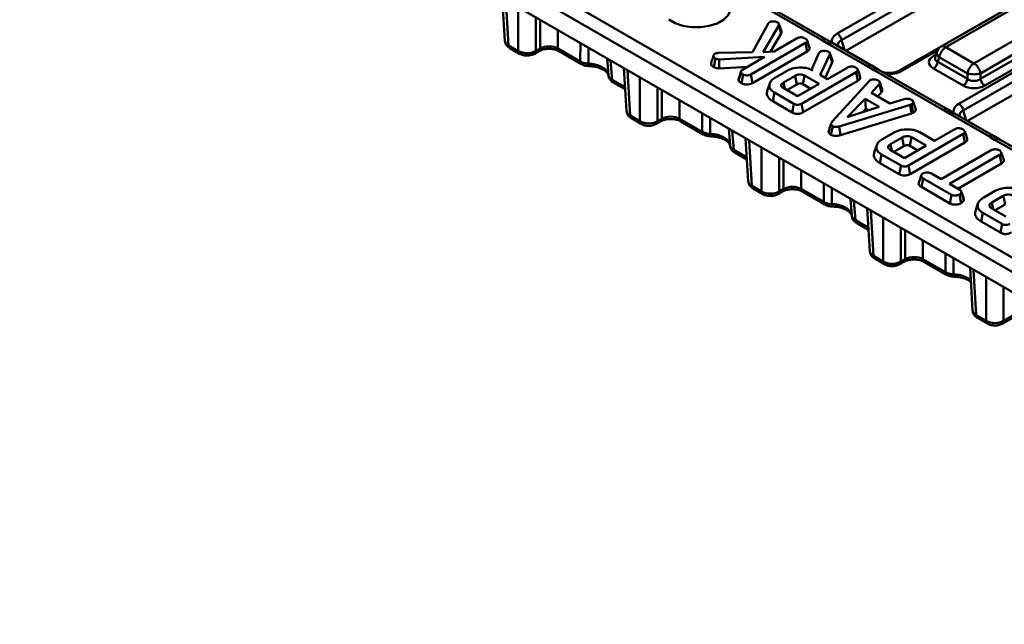
# Model space of a CAD drawing. Units: millimetres. Extents: x 0 to 592, y 1 to 415.
# Drawn here: x 400 to 479, y 87 to 136 of the extents above; entities that cross this region are included whole.
import ezdxf

# ---------------------------------------------------------------- set-up
doc = ezdxf.new("R2010")
doc.units = ezdxf.units.MM

msp = doc.modelspace()

# ---------------------------------------------------------------- linework, layer by layer
at = {"color": 7, "linetype": 'Continuous', "lineweight": 50}
for p, q in [((400.333, 162.477), (526.336, 89.737)), ((525.808, 88.873), (399.805, 161.613)), ((399.584, 160.128), (525.808, 87.261)), ((465.39, 134.829), (497.856, 153.571)), ((498.204, 153.033), (465.738, 134.291)), ((498.204, 151.989), (466.091, 133.451)), ((502.816, 150.588), (470.35, 131.846)), ((475.183, 129.176), (507.649, 147.918)), ((507.997, 147.379), (475.531, 128.637)), ((507.997, 146.335), (475.885, 127.797)), ((484.86, 140.198), (473.75, 133.784)), ((485.235, 140.161), (474.125, 133.747)), ((476.396, 132.435), (487.507, 138.849)), ((488.029, 138.042), (476.919, 131.628)), ((438.427, 137.705), (438.635, 134.267)), ((464.135, 134.328), (458.524, 137.568)), ((464.51, 134.366), (458.899, 137.605)), ((476.919, 131.179), (488.145, 137.66)), ((488.494, 137.122), (477.267, 130.641)), ((458.568, 133.34), (459.844, 135.665)), ((459.844, 135.665), (459.936, 135.755)), ((460.898, 135.02), (460.7, 135.613)), ((460.686, 135.475), (459.424, 133.336)), ((460.024, 133.38), (460.88, 134.832)), ((460.88, 134.832), (460.686, 135.475)), ((462.828, 134.077), (458.427, 131.537)), ((460.321, 133.402), (462.161, 134.465)), ((462.972, 133.384), (462.828, 134.077)), ((463.168, 133.681), (462.969, 134.28)), ((465.039, 134.059), (464.509, 134.366)), ((467.785, 132.219), (464.664, 134.021)), ((468.16, 132.257), (465.039, 134.058)), ((438.927, 133.885), (439.716, 133.429)), ((439.03, 133.67), (439.819, 133.214)), ((441.026, 133.214), (441.38, 133.419)), ((441.129, 133.429), (441.483, 133.634)), ((442.897, 133.634), (444.71, 132.587)), ((443, 133.419), (444.814, 132.372)), ((455.806, 133.275), (458.568, 133.34)), ((458.566, 130.841), (462.972, 133.384)), ((459.424, 133.336), (460.321, 133.402)), ((463.325, 131.91), (463.918, 133.27)), ((463.918, 133.27), (463.96, 133.32)), ((463.96, 133.32), (464.035, 133.391)), ((473.408, 133.353), (473.271, 132.906)), ((474.125, 133.747), (476.396, 132.435)), ((455.445, 132.131), (455.586, 132.825)), ((459.545, 132.954), (455.874, 132.76)), ((455.878, 132.031), (455.874, 132.76)), ((457.756, 131.921), (459.545, 132.954)), ((464.792, 133.137), (464.018, 131.51)), ((464.41, 131.284), (464.988, 132.498)), ((464.988, 132.498), (464.792, 133.137)), ((473.271, 132.917), (473.271, 132.909)), ((473.603, 132.939), (473.486, 132.558)), ((473.486, 132.558), (475.874, 131.179)), ((475.874, 131.628), (473.603, 132.939)), ((445.377, 132.221), (445.376, 132.221)), ((448.22, 132.051), (448.428, 128.613)), ((455.878, 132.031), (458.155, 132.152)), ((457.445, 131.094), (457.645, 131.719)), ((457.656, 131.813), (457.46, 131.225)), ((460.369, 131.275), (461.349, 131.841)), ((466.902, 131.726), (462.508, 129.189)), ((463.323, 131.905), (463.325, 131.91)), ((463.415, 131.858), (463.325, 131.91)), ((464.604, 131.172), (466.235, 132.113)), ((467.046, 131.032), (466.902, 131.726)), ((468.693, 131.95), (468.161, 132.256)), ((473.929, 128.675), (468.318, 131.914)), ((474.304, 128.712), (468.693, 131.951)), ((475.526, 130.641), (473.138, 132.019)), ((475.874, 131.179), (475.874, 131.628)), ((476.919, 131.628), (476.919, 131.179)), ((447.364, 130.9), (448.323, 130.346)), ((457.681, 130.84), (457.822, 131.535)), ((458.566, 130.841), (458.427, 131.537)), ((459.953, 130.818), (459.755, 130.226)), ((461.996, 131.442), (461.059, 130.901)), ((462.196, 129.782), (463.936, 130.786)), ((462.648, 128.494), (467.046, 131.032)), ((463.936, 130.786), (462.765, 131.461)), ((464.018, 131.51), (464.604, 131.172)), ((465.021, 127.772), (467.96, 131.01)), ((467.96, 131.01), (468.036, 131.075)), ((468.773, 130.773), (468.145, 130.055)), ((468.958, 130.115), (468.773, 130.773)), ((469.016, 130.338), (468.819, 130.928)), ((460.201, 129.385), (460.346, 130.078)), ((461.907, 129.177), (460.346, 130.078)), ((461.026, 130.457), (462.196, 129.782)), ((461.331, 130.282), (462.136, 130.746)), ((462.627, 130.765), (463.263, 130.397)), ((468.145, 130.055), (469.61, 129.209)), ((468.65, 129.763), (468.958, 130.115)), ((460.201, 129.385), (461.768, 128.48)), ((462.648, 128.494), (462.508, 129.189)), ((467.644, 129.571), (466.198, 128.09)), ((468.765, 128.925), (467.644, 129.571)), ((467.689, 128.769), (467.644, 129.571)), ((469.61, 129.209), (470.856, 129.572)), ((471.703, 128.72), (471.502, 129.329)), ((461.768, 128.48), (461.907, 129.177)), ((471.258, 129.101), (465.556, 127.364)), ((466.198, 128.09), (468.765, 128.925)), ((467.412, 128.484), (467.689, 128.769)), ((467.689, 128.769), (467.904, 128.645)), ((471.375, 129.148), (471.258, 129.101)), ((471.363, 128.389), (471.258, 129.101)), ((471.363, 128.389), (471.509, 128.448)), ((471.509, 128.448), (471.375, 129.148)), ((471.703, 128.72), (471.678, 128.816)), ((474.833, 128.405), (474.303, 128.712)), ((477.954, 126.603), (474.833, 128.405)), ((448.72, 128.231), (449.509, 127.776)), ((448.823, 128.016), (449.612, 127.561)), ((450.819, 127.561), (451.173, 127.765)), ((450.922, 127.776), (451.277, 127.98)), ((452.69, 127.98), (454.504, 126.933)), ((452.794, 127.765), (454.607, 126.719)), ((465.646, 126.648), (471.363, 128.389)), ((477.579, 126.566), (474.458, 128.367)), ((464.884, 126.681), (465.025, 127.376)), ((465.646, 126.648), (465.556, 127.364)), ((468.984, 126.301), (469.964, 126.867)), ((472.029, 126.886), (473.22, 126.198)), ((473.22, 126.198), (474.85, 127.14)), ((455.17, 126.568), (455.17, 126.568)), ((458.014, 126.398), (458.222, 122.959)), ((470.611, 126.469), (469.675, 125.928)), ((475.517, 126.752), (471.123, 124.216)), ((471.264, 123.52), (475.661, 126.059)), ((472.551, 125.812), (471.38, 126.488)), ((475.661, 126.059), (475.517, 126.752)), ((478.487, 126.297), (477.954, 126.603)), ((483.722, 123.021), (478.111, 126.26)), ((484.097, 123.058), (478.486, 126.297)), ((457.158, 125.246), (458.117, 124.692)), ((468.568, 125.845), (468.37, 125.253)), ((469.641, 125.484), (470.812, 124.808)), ((469.946, 125.308), (470.751, 125.773)), ((470.812, 124.808), (472.551, 125.812)), ((471.242, 125.791), (471.878, 125.424)), ((473.748, 123.113), (477.788, 125.445)), ((478.793, 124.661), (478.594, 125.26)), ((468.817, 124.411), (468.961, 125.104)), ((470.522, 124.203), (468.961, 125.104)), ((478.456, 125.059), (474.417, 122.727)), ((478.6, 124.365), (478.456, 125.059)), ((468.817, 124.411), (470.383, 123.507)), ((470.383, 123.507), (470.522, 124.203)), ((471.264, 123.52), (471.123, 124.216)), ((475.089, 122.339), (478.6, 124.365)), ((472.159, 122.481), (472.305, 123.174)), ((474.589, 121.855), (472.305, 123.174)), ((472.973, 123.561), (473.748, 123.113)), ((458.513, 122.577), (459.303, 122.122)), ((458.617, 122.363), (459.406, 121.907)), ((460.613, 121.907), (460.967, 122.112)), ((460.716, 122.122), (461.07, 122.327)), ((462.484, 122.327), (464.297, 121.28)), ((462.587, 122.112), (464.4, 121.065)), ((472.159, 122.481), (474.451, 121.158)), ((474.417, 122.727), (475.259, 122.241)), ((475.585, 121.426), (475.384, 122.052)), ((477.131, 121.598), (478.111, 122.164)), ((474.451, 121.158), (474.589, 121.855)), ((475.361, 121.182), (475.22, 121.877)), ((478.758, 121.765), (477.822, 121.225)), ((464.964, 120.914), (464.963, 120.914)), ((467.807, 120.744), (468.015, 117.306)), ((476.715, 121.141), (476.517, 120.549)), ((477.788, 120.781), (478.959, 120.105)), ((478.093, 120.605), (478.898, 121.07)), ((476.964, 119.708), (477.108, 120.401)), ((476.964, 119.708), (478.53, 118.804)), ((478.669, 119.5), (477.108, 120.401)), ((466.951, 119.592), (467.91, 119.039)), ((478.53, 118.804), (478.669, 119.5)), ((468.307, 116.924), (469.096, 116.468)), ((468.41, 116.709), (469.199, 116.254)), ((470.509, 116.468), (470.864, 116.673)), ((472.277, 116.673), (474.091, 115.626)), ((470.406, 116.254), (470.76, 116.458)), ((472.38, 116.458), (474.194, 115.411)), ((476.08, 115.968), (476.288, 112.53)), ((474.757, 115.26), (474.756, 115.26)), ((478.782, 111.692), (480.551, 112.713)), ((476.58, 112.148), (477.369, 111.692)), ((476.683, 111.933), (477.472, 111.478)), ((478.679, 111.478), (480.448, 112.499))]:
    msp.add_line(p, q, dxfattribs=at)
at = {"color": 8, "linetype": 'Continuous', "lineweight": 50}
for p, q in [((438.705, 137.544), (438.927, 133.885)), ((439.716, 133.429), (439.716, 136.961)), ((441.129, 136.145), (441.129, 133.429)), ((441.483, 133.634), (441.483, 135.94)), ((442.897, 135.124), (442.897, 133.634)), ((444.71, 132.587), (444.735, 134.063)), ((465.738, 134.291), (465.974, 133.519)), ((445.362, 133.701), (445.366, 132.408)), ((473.454, 133.469), (470.6, 131.822)), ((446.97, 131.482), (446.869, 132.831)), ((447.143, 132.673), (447.261, 131.114)), ((473.138, 133.024), (473.343, 133.143)), ((448.499, 131.89), (448.72, 128.231)), ((447.261, 131.114), (448.314, 130.507)), ((449.509, 127.776), (449.509, 131.307)), ((450.922, 130.491), (450.922, 127.776)), ((451.277, 127.98), (451.277, 130.287)), ((452.69, 129.471), (452.69, 127.98)), ((454.504, 126.933), (454.528, 128.41)), ((475.531, 128.637), (475.767, 127.865)), ((455.156, 128.047), (455.159, 126.755)), ((456.764, 125.829), (456.662, 127.178)), ((456.937, 127.019), (457.054, 125.461)), ((458.292, 126.237), (458.513, 122.577)), ((457.054, 125.461), (458.107, 124.853)), ((459.303, 122.122), (459.303, 125.653)), ((460.716, 124.838), (460.716, 122.122)), ((461.07, 122.327), (461.07, 124.633)), ((462.484, 123.817), (462.484, 122.327)), ((464.297, 121.28), (464.322, 122.756)), ((464.949, 122.394), (464.952, 121.101)), ((466.557, 120.175), (466.456, 121.524)), ((466.73, 121.366), (466.848, 119.807)), ((468.086, 120.583), (468.307, 116.924)), ((466.848, 119.807), (467.901, 119.199)), ((469.096, 116.468), (469.096, 120)), ((470.509, 119.184), (470.509, 116.468)), ((470.864, 116.673), (470.864, 118.979)), ((472.277, 118.163), (472.277, 116.673)), ((474.091, 115.626), (474.115, 117.102)), ((474.742, 116.74), (474.746, 115.448)), ((476.359, 115.807), (476.58, 112.148)), ((477.369, 111.692), (477.369, 115.224)), ((478.782, 114.408), (478.782, 111.692))]:
    msp.add_line(p, q, dxfattribs=at)
at = {"color": 7, "linetype": 'Continuous', "lineweight": 50, "flags": 128}
for points in [[(456.785, 137.122), (456.785, 136.722), (456.6, 136.317), (456.237, 135.953), (455.724, 135.656), (455.094, 135.447), (454.391, 135.34), (453.664, 135.343), (452.964, 135.454), (452.338, 135.668), (451.83, 135.968)], [(465, 132.663), (464.901, 132.958), (464.802, 133.253)], [(467.242, 131.33), (467.142, 131.629), (467.042, 131.928)], [(461.17, 130.375), (461.166, 130.39), (461.113, 130.646), (461.059, 130.901)], [(462.136, 130.746), (462.082, 131.012), (461.996, 131.442)], [(462.627, 130.765), (462.68, 131.031), (462.765, 131.461)], [(471.68, 128.816), (471.583, 129.106), (471.487, 129.397)], [(475.857, 126.356), (475.757, 126.655), (475.658, 126.955)], [(470.751, 125.773), (470.698, 126.039), (470.611, 126.469)], [(471.242, 125.791), (471.295, 126.057), (471.38, 126.488)], [(469.785, 125.401), (469.782, 125.416), (469.728, 125.672), (469.675, 125.928)], [(475.569, 121.54), (475.471, 121.833), (475.373, 122.126)], [(478.898, 121.07), (478.845, 121.335), (478.758, 121.765)], [(477.932, 120.698), (477.929, 120.713), (477.875, 120.969), (477.822, 121.225)]]:
    msp.add_lwpolyline(points, dxfattribs=at)
at = {"color": 7, "linetype": 'Continuous', "lineweight": 50}
for centre, radius, start, end in [((464.965, 134.173), 0.782, 8.6904, 57.09323), ((474.125, 133.134), 0.75, 119.99731, 163.01781), ((474.762, 132.762), 1.173, 122.90677, 171.3096), ((472.713, 132.676), 0.782, 302.90677, 351.3096), ((477.034, 131.451), 1.173, 122.90677, 171.3096), ((475.759, 131.451), 1.173, 8.6904, 57.09323), ((476.396, 133.322), 1.773, 252.86813, 287.13187), ((475.101, 131.297), 0.782, 302.90677, 351.3096), ((477.692, 131.297), 0.782, 188.6904, 237.09323), ((474.758, 128.519), 0.782, 8.6904, 57.09323)]:
    msp.add_arc(centre, radius, start, end, dxfattribs=at)
at = {"color": 8, "linetype": 'Continuous', "lineweight": 50}
for centre, radius, start, end in [((464.354, 134.032), 0.369, 65.10206, 126.39477), ((464.883, 133.726), 0.368, 64.82301, 126.48745), ((439.17, 133.87), 0.244, 176.42553, 234.96706), ((439.959, 133.414), 0.244, 176.42648, 234.95544), ((440.886, 133.414), 0.244, 305.04282, 3.57366), ((441.24, 133.619), 0.243, 304.81234, 3.59259), ((443.14, 133.619), 0.244, 176.42553, 234.96706), ((473.828, 133.298), 0.424, 172.49977, 237.92491), ((473.905, 133.441), 0.377, 54.34106, 114.34848), ((444.953, 132.572), 0.243, 176.37955, 235.52819), ((446.186, 132.36), 0.822, 176.65533, 189.74799), ((473.307, 133.295), 0.319, 238.00848, 267.36768), ((468.004, 131.924), 0.367, 64.68008, 126.50096), ((468.536, 131.618), 0.368, 64.89632, 126.41414), ((470.453, 131.616), 0.252, 54.42611, 113.36382), ((447.504, 131.099), 0.244, 176.42553, 234.96706), ((474.148, 128.378), 0.369, 65.10206, 126.39477), ((474.676, 128.072), 0.368, 64.82301, 126.48745), ((448.963, 128.216), 0.244, 176.42553, 234.96706), ((449.752, 127.76), 0.244, 176.42648, 234.95544), ((450.679, 127.76), 0.244, 305.04282, 3.57366), ((451.034, 127.965), 0.243, 304.81234, 3.59259), ((452.934, 127.965), 0.244, 176.42553, 234.96706), ((454.746, 126.918), 0.243, 176.37955, 235.52819), ((455.98, 126.707), 0.822, 176.65533, 189.74799), ((477.797, 126.271), 0.367, 64.68008, 126.50096), ((478.33, 125.964), 0.368, 64.89632, 126.41414), ((457.298, 125.446), 0.244, 176.42553, 234.96706), ((458.757, 122.562), 0.244, 176.42553, 234.96706), ((459.546, 122.107), 0.244, 176.42648, 234.95544), ((460.473, 122.107), 0.244, 305.04282, 3.57366), ((460.827, 122.311), 0.243, 304.81234, 3.59259), ((462.727, 122.311), 0.244, 176.42553, 234.96706), ((464.54, 121.264), 0.243, 176.37955, 235.52819), ((465.773, 121.053), 0.822, 176.65533, 189.74799), ((467.091, 119.792), 0.244, 176.42553, 234.96706), ((468.55, 116.909), 0.244, 176.42553, 234.96706), ((470.621, 116.658), 0.243, 304.81234, 3.59259), ((472.52, 116.658), 0.244, 176.42553, 234.96706), ((469.339, 116.453), 0.244, 176.42648, 234.95544), ((470.266, 116.453), 0.244, 305.04282, 3.57366), ((474.333, 115.611), 0.243, 176.37955, 235.52819), ((475.567, 115.4), 0.822, 176.65533, 189.74799), ((476.823, 112.133), 0.244, 176.42553, 234.96706), ((477.612, 111.677), 0.244, 176.42648, 234.95544), ((478.539, 111.677), 0.244, 305.04282, 3.57366)]:
    msp.add_arc(centre, radius, start, end, dxfattribs=at)
at = {"color": 7, "linetype": 'Continuous', "lineweight": 50}
for centre, major_axis, ratio, start_param, end_param in [((466.499, 134.226), (1.546, 0), 0.560135, 2.371274, 3.391834), ((440.422, 133.852), (1, 0), 0.597426, 3.9276, 5.497178), ((442.19, 133.239), (1, 0), 0.558556, 0.786007, 2.355586), ((474.063, 132.522), (1.288, 0), 0.560135, 2.371274, 3.911912), ((476.396, 131.583), (0.75, 0), 0.749897, 3.94207, 5.482708), ((476.396, 131.175), (1.25, 0), 0.594966, 3.94207, 5.482708), ((476.293, 128.573), (1.546, 0), 0.560135, 2.371274, 3.391834), ((450.216, 128.198), (1, 0), 0.597426, 3.9276, 5.497178), ((451.984, 127.585), (1, 0), 0.558556, 0.786007, 2.355586), ((460.009, 122.545), (1, 0), 0.597426, 3.9276, 5.497178), ((461.777, 121.931), (1, 0), 0.558556, 0.786007, 2.355586), ((471.57, 116.278), (1, 0), 0.558556, 0.786007, 2.355586), ((469.803, 116.891), (1, 0), 0.597426, 3.9276, 5.497178), ((478.076, 112.115), (1, 0), 0.597426, 3.9276, 5.497178)]:
    msp.add_ellipse(centre, major_axis=major_axis, ratio=ratio, start_param=start_param, end_param=end_param, dxfattribs=at)
at = {"color": 8, "linetype": 'Continuous', "lineweight": 50}
for centre, major_axis, ratio, start_param, end_param in [((439.634, 134.307), (1, 0.03), 0.576936, 3.159033, 3.908963), ((466.499, 133.818), (1.058, -0.139), 0.537615, 2.441925, 3.396864), ((474.063, 132.93), (0.8, 0.138), 0.527931, 2.881654, 3.821393), ((469.555, 132.462), (1.5, 0), 0.594966, 4.56651, 5.482708), ((449.428, 128.653), (1, 0.03), 0.576936, 3.159033, 3.908963), ((476.293, 128.164), (1.058, -0.139), 0.537615, 2.441925, 3.396864), ((459.221, 123), (1, 0.03), 0.576936, 3.159033, 3.908963), ((469.014, 117.346), (1, 0.03), 0.576936, 3.159033, 3.908963), ((477.288, 112.57), (1, 0.03), 0.576936, 3.159033, 3.908963)]:
    msp.add_ellipse(centre, major_axis=major_axis, ratio=ratio, start_param=start_param, end_param=end_param, dxfattribs=at)
at = {"color": 7, "linetype": 'Continuous', "lineweight": 50}
for points, knots in [([(459.936, 135.755), (459.972, 135.771), (460.044, 135.802), (460.161, 135.811), (460.232, 135.812), (460.258, 135.813)], [0, 0, 0, 0, 0.38413, 0.769835, 1, 1, 1, 1]), ([(460.258, 135.813), (460.29, 135.813), (460.363, 135.812), (460.487, 135.781), (460.562, 135.743), (460.606, 135.72)], [0, 0, 0, 0, 0.244406, 0.548068, 1, 1, 1, 1]), ([(460.606, 135.72), (460.634, 135.7), (460.689, 135.661), (460.716, 135.572), (460.697, 135.511), (460.686, 135.475)], [0, 0, 0, 0, 0.285282, 0.573674, 1, 1, 1, 1]), ([(460.88, 134.832), (460.897, 134.877), (460.921, 134.939), (460.898, 135.001), (460.892, 135.019)], [0, 0, 0, 0, 0.709929, 1, 1, 1, 1]), ([(438.645, 134.255), (438.654, 134.184), (438.672, 134.031), (438.813, 133.822), (438.955, 133.723), (439.03, 133.67)], [0, 0, 0, 0, 0.28924, 0.624316, 1, 1, 1, 1]), ([(462.161, 134.465), (462.185, 134.477), (462.245, 134.507), (462.365, 134.531), (462.457, 134.535), (462.502, 134.537)], [0, 0, 0, 0, 0.255489, 0.636367, 1, 1, 1, 1]), ([(462.502, 134.537), (462.563, 134.529), (462.657, 134.517), (462.762, 134.471), (462.813, 134.444), (462.839, 134.431)], [0, 0, 0, 0, 0.469002, 0.732312, 1, 1, 1, 1]), ([(462.839, 134.431), (462.877, 134.403), (462.946, 134.353), (462.977, 134.268), (462.965, 134.19), (462.907, 134.126), (462.85, 134.091), (462.828, 134.077)], [0, 0, 0, 0, 0.267773, 0.472821, 0.637603, 0.858655, 1, 1, 1, 1]), ([(439.819, 133.214), (439.888, 133.181), (440.063, 133.095), (440.399, 133.047), (440.752, 133.084), (440.945, 133.176), (441.026, 133.214)], [0, 0, 0, 0, 0.18789, 0.478034, 0.780874, 1, 1, 1, 1]), ([(441.38, 133.419), (441.422, 133.441), (441.538, 133.502), (441.809, 133.581), (442.18, 133.617), (442.563, 133.584), (442.844, 133.501), (442.963, 133.439), (443, 133.419)], [0, 0, 0, 0, 0.105938, 0.292465, 0.492321, 0.699415, 0.904629, 1, 1, 1, 1]), ([(455.586, 132.825), (455.547, 132.851), (455.469, 132.904), (455.426, 133.013), (455.443, 133.116), (455.501, 133.184), (455.539, 133.209), (455.548, 133.214)], [0, 0, 0, 0, 0.238877, 0.480757, 0.761972, 0.948987, 1, 1, 1, 1]), ([(455.548, 133.214), (455.567, 133.223), (455.61, 133.242), (455.699, 133.261), (455.767, 133.27), (455.806, 133.275)], [0, 0, 0, 0, 0.254899, 0.57505, 1, 1, 1, 1]), ([(462.972, 133.384), (463.034, 133.428), (463.136, 133.5), (463.183, 133.611), (463.167, 133.664), (463.161, 133.681)], [0, 0, 0, 0, 0.510601, 0.845684, 1, 1, 1, 1]), ([(464.035, 133.391), (464.069, 133.406), (464.133, 133.432), (464.247, 133.448), (464.32, 133.45), (464.357, 133.452)], [0, 0, 0, 0, 0.36404, 0.677563, 1, 1, 1, 1]), ([(464.357, 133.452), (464.398, 133.449), (464.492, 133.442), (464.609, 133.405), (464.675, 133.37), (464.701, 133.356)], [0, 0, 0, 0, 0.315379, 0.727018, 1, 1, 1, 1]), ([(464.701, 133.356), (464.731, 133.336), (464.783, 133.3), (464.818, 133.221), (464.802, 133.169), (464.792, 133.137)], [0, 0, 0, 0, 0.333489, 0.587232, 1, 1, 1, 1]), ([(444.71, 132.587), (444.798, 132.534), (444.898, 132.492), (445.124, 132.43), (445.242, 132.413), (445.366, 132.408)], [0, 0, 0, 0, 0.5, 0.5, 1, 1, 1, 1]), ([(444.818, 132.377), (444.859, 132.354), (444.996, 132.273), (445.196, 132.219), (445.346, 132.229), (445.377, 132.231)], [0, 0, 0, 0, 0.24753, 0.8457774, 1, 1, 1, 1]), ([(445.366, 132.408), (445.47, 132.405), (445.572, 132.396), (445.773, 132.367), (445.872, 132.348), (446.062, 132.298), (446.152, 132.269), (446.322, 132.201), (446.403, 132.162), (446.55, 132.078), (446.616, 132.032), (446.733, 131.934), (446.784, 131.881), (446.868, 131.773), (446.901, 131.717), (446.95, 131.601), (446.965, 131.542), (446.97, 131.482)], [0, 0, 0, 0, 0.125, 0.125, 0.25, 0.25, 0.375, 0.375, 0.5, 0.5, 0.625, 0.625, 0.75, 0.75, 0.875, 0.875, 1, 1, 1, 1]), ([(455.254, 132.514), (455.243, 132.463), (455.222, 132.369), (455.294, 132.235), (455.389, 132.165), (455.442, 132.132), (455.445, 132.131)], [0, 0, 0, 0, 0.370023, 0.676742, 0.983332, 1, 1, 1, 1]), ([(455.438, 133.055), (455.406, 132.963), (455.342, 132.779), (455.282, 132.603), (455.253, 132.514)], [0, 0, 0, 0, 0.499499, 1, 1, 1, 1]), ([(455.874, 132.76), (455.824, 132.762), (455.725, 132.767), (455.632, 132.801), (455.591, 132.823), (455.586, 132.825)], [0, 0, 0, 0, 0.466341, 0.938642, 1, 1, 1, 1]), ([(464.988, 132.498), (464.998, 132.529), (465.018, 132.584), (465.001, 132.638), (464.994, 132.662)], [0, 0, 0, 0, 0.565739, 1, 1, 1, 1]), ([(445.375, 132.216), (445.522, 132.208), (445.842, 132.191), (446.284, 132.069), (446.651, 131.893), (446.881, 131.694), (446.962, 131.554), (446.962, 131.499), (446.962, 131.48)], [0, 0, 0, 0, 0.161549, 0.351742, 0.537992, 0.718857, 0.900933, 1, 1, 1, 1]), ([(455.445, 132.131), (455.501, 132.104), (455.627, 132.045), (455.789, 132.036), (455.878, 132.031)], [0, 0, 0, 0, 0.451349, 1, 1, 1, 1]), ([(457.645, 131.719), (457.646, 131.753), (457.646, 131.812), (457.695, 131.881), (457.74, 131.911), (457.756, 131.921)], [0, 0, 0, 0, 0.463258, 0.804045, 1, 1, 1, 1]), ([(457.822, 131.535), (457.783, 131.56), (457.722, 131.599), (457.665, 131.664), (457.652, 131.7), (457.645, 131.719)], [0, 0, 0, 0, 0.478318, 0.734112, 1, 1, 1, 1]), ([(461.349, 131.841), (461.484, 131.905), (461.764, 132.039), (462.301, 132.109), (462.823, 132.087), (463.192, 131.978), (463.36, 131.888), (463.415, 131.858)], [0, 0, 0, 0, 0.2265274, 0.4723549, 0.6988732, 0.9017423, 1, 1, 1, 1]), ([(466.235, 132.113), (466.26, 132.125), (466.321, 132.156), (466.442, 132.18), (466.533, 132.184), (466.576, 132.185)], [0, 0, 0, 0, 0.262683, 0.653261, 1, 1, 1, 1]), ([(466.576, 132.185), (466.61, 132.182), (466.694, 132.175), (466.808, 132.134), (466.879, 132.097), (466.912, 132.079)], [0, 0, 0, 0, 0.263794, 0.650717, 1, 1, 1, 1]), ([(466.912, 132.079), (466.954, 132.048), (467.025, 131.996), (467.052, 131.907), (467.032, 131.829), (466.973, 131.769), (466.92, 131.737), (466.902, 131.726)], [0, 0, 0, 0, 0.294379, 0.49453, 0.659139, 0.886058, 1, 1, 1, 1]), ([(470.35, 131.846), (470.307, 131.824), (470.19, 131.763), (469.918, 131.683), (469.556, 131.652), (469.252, 131.672), (469.114, 131.717), (469.078, 131.729)], [0, 0, 0, 0, 0.140037, 0.388193, 0.646217, 0.908781, 1, 1, 1, 1]), ([(446.97, 131.482), (446.976, 131.412), (447.005, 131.345), (447.105, 131.218), (447.174, 131.162), (447.261, 131.114)], [0, 0, 0, 0, 0.5, 0.5, 1, 1, 1, 1]), ([(446.983, 131.477), (446.985, 131.433), (446.989, 131.306), (447.1, 131.12), (447.234, 130.971), (447.341, 130.921), (447.371, 130.907)], [0, 0, 0, 0, 0.181434, 0.521147, 0.865668, 1, 1, 1, 1]), ([(457.47, 131.224), (457.459, 131.202), (457.439, 131.16), (457.443, 131.115), (457.445, 131.094)], [0, 0, 0, 0, 0.512727, 1, 1, 1, 1]), ([(457.445, 131.094), (457.459, 131.058), (457.496, 130.961), (457.61, 130.886), (457.681, 130.84)], [0, 0, 0, 0, 0.375018, 1, 1, 1, 1]), ([(457.681, 130.84), (457.748, 130.81), (457.875, 130.753), (458.114, 130.731), (458.339, 130.749), (458.488, 130.798), (458.554, 130.834), (458.566, 130.841)], [0, 0, 0, 0, 0.255898, 0.489061, 0.722334, 0.946069, 1, 1, 1, 1]), ([(458.427, 131.537), (458.388, 131.518), (458.311, 131.481), (458.161, 131.462), (458.02, 131.469), (457.901, 131.494), (457.846, 131.522), (457.822, 131.535)], [0, 0, 0, 0, 0.222717, 0.446514, 0.667146, 0.856527, 1, 1, 1, 1]), ([(460.346, 130.078), (460.233, 130.155), (460.023, 130.298), (459.901, 130.588), (459.947, 130.884), (460.132, 131.126), (460.31, 131.238), (460.369, 131.275)], [0, 0, 0, 0, 0.225237, 0.418128, 0.655694, 0.887991, 1, 1, 1, 1]), ([(461.059, 130.901), (461.01, 130.868), (460.911, 130.801), (460.869, 130.68), (460.89, 130.574), (460.954, 130.503), (461.008, 130.469), (461.026, 130.457)], [0, 0, 0, 0, 0.262979, 0.529471, 0.718012, 0.906544, 1, 1, 1, 1]), ([(462.765, 131.461), (462.716, 131.485), (462.613, 131.533), (462.421, 131.554), (462.239, 131.538), (462.097, 131.497), (462.026, 131.458), (461.996, 131.442)], [0, 0, 0, 0, 0.219983, 0.457072, 0.658393, 0.856496, 1, 1, 1, 1]), ([(462.136, 130.746), (462.158, 130.758), (462.21, 130.787), (462.315, 130.817), (462.436, 130.822), (462.547, 130.805), (462.6, 130.778), (462.627, 130.765)], [0, 0, 0, 0, 0.164302, 0.393316, 0.618773, 0.809872, 1, 1, 1, 1]), ([(467.046, 131.032), (467.105, 131.074), (467.204, 131.144), (467.256, 131.254), (467.241, 131.309), (467.235, 131.329)], [0, 0, 0, 0, 0.488382, 0.81662, 1, 1, 1, 1]), ([(468.036, 131.075), (468.073, 131.091), (468.156, 131.128), (468.279, 131.138), (468.354, 131.139), (468.371, 131.139)], [0, 0, 0, 0, 0.375281, 0.861881, 1, 1, 1, 1]), ([(468.371, 131.139), (468.43, 131.134), (468.549, 131.122), (468.65, 131.074), (468.699, 131.047), (468.705, 131.044)], [0, 0, 0, 0, 0.466512, 0.935162, 1, 1, 1, 1]), ([(468.705, 131.044), (468.743, 131.017), (468.803, 130.974), (468.834, 130.89), (468.806, 130.826), (468.781, 130.786), (468.773, 130.773)], [0, 0, 0, 0, 0.346157, 0.559473, 0.861394, 1, 1, 1, 1]), ([(459.779, 130.223), (459.76, 130.182), (459.686, 130.031), (459.761, 129.762), (459.974, 129.526), (460.149, 129.417), (460.201, 129.385)], [0, 0, 0, 0, 0.138059, 0.514615, 0.854298, 1, 1, 1, 1]), ([(468.958, 130.115), (468.995, 130.17), (469.045, 130.243), (469.014, 130.318), (469.007, 130.337)], [0, 0, 0, 0, 0.745232, 1, 1, 1, 1]), ([(462.508, 129.189), (462.448, 129.159), (462.362, 129.115), (462.213, 129.092), (462.096, 129.101), (461.991, 129.132), (461.933, 129.163), (461.907, 129.177)], [0, 0, 0, 0, 0.3407219, 0.4964132, 0.6533775, 0.8482079, 1, 1, 1, 1]), ([(470.856, 129.572), (470.888, 129.577), (470.949, 129.588), (471.044, 129.586), (471.105, 129.583), (471.136, 129.582)], [0, 0, 0, 0, 0.348702, 0.672548, 1, 1, 1, 1]), ([(471.136, 129.582), (471.179, 129.572), (471.244, 129.557), (471.321, 129.526), (471.359, 129.509), (471.379, 129.501)], [0, 0, 0, 0, 0.4889098, 0.7441042, 1, 1, 1, 1]), ([(471.502, 129.329), (471.5, 129.298), (471.495, 129.236), (471.424, 129.179), (471.382, 129.152), (471.375, 129.148)], [0, 0, 0, 0, 0.454954, 0.913789, 1, 1, 1, 1]), ([(471.379, 129.501), (471.412, 129.478), (471.478, 129.432), (471.499, 129.368), (471.502, 129.334), (471.502, 129.329)], [0, 0, 0, 0, 0.4635564, 0.9320569, 1, 1, 1, 1]), ([(448.438, 128.601), (448.447, 128.53), (448.466, 128.378), (448.606, 128.168), (448.748, 128.069), (448.823, 128.016)], [0, 0, 0, 0, 0.2892401, 0.6243165, 1, 1, 1, 1]), ([(461.768, 128.48), (461.833, 128.449), (461.943, 128.395), (462.141, 128.363), (462.329, 128.372), (462.505, 128.418), (462.603, 128.47), (462.648, 128.494)], [0, 0, 0, 0, 0.254913, 0.428832, 0.603472, 0.813414, 1, 1, 1, 1]), ([(471.509, 128.448), (471.529, 128.46), (471.592, 128.5), (471.68, 128.582), (471.704, 128.667), (471.703, 128.713), (471.703, 128.72)], [0, 0, 0, 0, 0.166976, 0.537132, 0.932322, 1, 1, 1, 1]), ([(451.173, 127.765), (451.216, 127.787), (451.332, 127.848), (451.603, 127.927), (451.973, 127.964), (452.357, 127.93), (452.637, 127.848), (452.756, 127.785), (452.794, 127.765)], [0, 0, 0, 0, 0.1059382, 0.2924648, 0.492321, 0.6994147, 0.904629, 1, 1, 1, 1]), ([(465.025, 127.376), (464.991, 127.4), (464.922, 127.447), (464.888, 127.537), (464.914, 127.65), (464.978, 127.723), (465.021, 127.772)], [0, 0, 0, 0, 0.212445, 0.42729, 0.619723, 1, 1, 1, 1]), ([(449.612, 127.561), (449.681, 127.527), (449.857, 127.441), (450.192, 127.394), (450.545, 127.43), (450.738, 127.522), (450.819, 127.561)], [0, 0, 0, 0, 0.18789, 0.478034, 0.780874, 1, 1, 1, 1]), ([(454.504, 126.933), (454.591, 126.88), (454.691, 126.838), (454.917, 126.777), (455.036, 126.759), (455.159, 126.755)], [0, 0, 0, 0, 0.5, 0.5, 1, 1, 1, 1]), ([(464.71, 127.002), (464.707, 126.998), (464.68, 126.956), (464.702, 126.868), (464.762, 126.761), (464.846, 126.706), (464.884, 126.681)], [0, 0, 0, 0, 0.037936, 0.380678, 0.723401, 1, 1, 1, 1]), ([(464.902, 127.59), (464.87, 127.492), (464.804, 127.296), (464.739, 127.101), (464.706, 127.003)], [0, 0, 0, 0, 0.499993, 1, 1, 1, 1]), ([(465.556, 127.364), (465.497, 127.349), (465.397, 127.323), (465.248, 127.314), (465.13, 127.33), (465.063, 127.357), (465.031, 127.374), (465.025, 127.376)], [0, 0, 0, 0, 0.336325, 0.57823, 0.769782, 0.96164, 1, 1, 1, 1]), ([(469.964, 126.867), (470.099, 126.932), (470.38, 127.066), (470.916, 127.136), (471.437, 127.113), (471.806, 127.005), (471.974, 126.915), (472.029, 126.886)], [0, 0, 0, 0, 0.226645, 0.472646, 0.699303, 0.901802, 1, 1, 1, 1]), ([(474.85, 127.14), (474.875, 127.152), (474.936, 127.183), (475.057, 127.207), (475.148, 127.21), (475.191, 127.212)], [0, 0, 0, 0, 0.262683, 0.653261, 1, 1, 1, 1]), ([(475.191, 127.212), (475.225, 127.209), (475.31, 127.202), (475.423, 127.161), (475.494, 127.123), (475.527, 127.106)], [0, 0, 0, 0, 0.263794, 0.650717, 1, 1, 1, 1]), ([(475.527, 127.106), (475.569, 127.075), (475.64, 127.022), (475.667, 126.934), (475.648, 126.855), (475.588, 126.796), (475.535, 126.763), (475.517, 126.752)], [0, 0, 0, 0, 0.2943786, 0.49453, 0.6591388, 0.886058, 1, 1, 1, 1]), ([(454.612, 126.724), (454.652, 126.7), (454.79, 126.62), (454.989, 126.565), (455.14, 126.575), (455.171, 126.577)], [0, 0, 0, 0, 0.24753, 0.8457774, 1, 1, 1, 1]), ([(455.159, 126.755), (455.263, 126.751), (455.366, 126.742), (455.566, 126.714), (455.665, 126.694), (455.856, 126.644), (455.946, 126.615), (456.116, 126.547), (456.197, 126.509), (456.343, 126.424), (456.409, 126.378), (456.526, 126.28), (456.578, 126.228), (456.662, 126.119), (456.695, 126.063), (456.743, 125.948), (456.758, 125.888), (456.764, 125.829)], [0, 0, 0, 0, 0.125, 0.125, 0.25, 0.25, 0.375, 0.375, 0.5, 0.5, 0.625, 0.625, 0.75, 0.75, 0.875, 0.875, 1, 1, 1, 1]), ([(455.169, 126.562), (455.315, 126.554), (455.635, 126.537), (456.077, 126.416), (456.444, 126.24), (456.674, 126.04), (456.756, 125.901), (456.756, 125.846), (456.756, 125.826)], [0, 0, 0, 0, 0.161549, 0.351742, 0.537992, 0.718857, 0.900933, 1, 1, 1, 1]), ([(464.884, 126.681), (464.929, 126.659), (465.021, 126.615), (465.198, 126.586), (465.415, 126.591), (465.558, 126.626), (465.646, 126.648)], [0, 0, 0, 0, 0.2167467, 0.4355809, 0.6535995, 1, 1, 1, 1]), ([(468.961, 125.104), (468.848, 125.181), (468.638, 125.324), (468.516, 125.614), (468.563, 125.91), (468.747, 126.152), (468.926, 126.265), (468.984, 126.301)], [0, 0, 0, 0, 0.225237, 0.418128, 0.655694, 0.887991, 1, 1, 1, 1]), ([(471.38, 126.488), (471.331, 126.511), (471.228, 126.559), (471.036, 126.58), (470.854, 126.564), (470.712, 126.523), (470.641, 126.485), (470.611, 126.469)], [0, 0, 0, 0, 0.219983, 0.457072, 0.658393, 0.856496, 1, 1, 1, 1]), ([(475.661, 126.059), (475.72, 126.1), (475.819, 126.17), (475.871, 126.28), (475.856, 126.336), (475.85, 126.356)], [0, 0, 0, 0, 0.488382, 0.81662, 1, 1, 1, 1]), ([(456.764, 125.829), (456.77, 125.758), (456.798, 125.691), (456.898, 125.564), (456.967, 125.509), (457.054, 125.461)], [0, 0, 0, 0, 0.5, 0.5, 1, 1, 1, 1]), ([(456.777, 125.824), (456.778, 125.779), (456.783, 125.652), (456.894, 125.466), (457.027, 125.318), (457.134, 125.267), (457.164, 125.253)], [0, 0, 0, 0, 0.181434, 0.521147, 0.865668, 1, 1, 1, 1]), ([(468.395, 125.249), (468.375, 125.209), (468.301, 125.057), (468.377, 124.788), (468.589, 124.552), (468.764, 124.444), (468.817, 124.411)], [0, 0, 0, 0, 0.1380595, 0.5146153, 0.8542985, 1, 1, 1, 1]), ([(469.675, 125.928), (469.625, 125.895), (469.526, 125.827), (469.484, 125.707), (469.506, 125.6), (469.569, 125.53), (469.623, 125.495), (469.641, 125.484)], [0, 0, 0, 0, 0.262979, 0.529471, 0.718012, 0.906544, 1, 1, 1, 1]), ([(470.751, 125.773), (470.773, 125.785), (470.825, 125.814), (470.93, 125.844), (471.051, 125.849), (471.162, 125.831), (471.216, 125.804), (471.242, 125.791)], [0, 0, 0, 0, 0.164302, 0.393316, 0.618773, 0.809872, 1, 1, 1, 1]), ([(477.788, 125.445), (477.835, 125.466), (477.909, 125.497), (478.031, 125.514), (478.095, 125.515), (478.128, 125.516)], [0, 0, 0, 0, 0.475059, 0.733522, 1, 1, 1, 1]), ([(478.128, 125.516), (478.178, 125.511), (478.262, 125.502), (478.372, 125.459), (478.431, 125.428), (478.464, 125.411)], [0, 0, 0, 0, 0.383414, 0.653584, 1, 1, 1, 1]), ([(478.464, 125.411), (478.503, 125.382), (478.571, 125.333), (478.603, 125.247), (478.589, 125.168), (478.532, 125.105), (478.476, 125.071), (478.456, 125.059)], [0, 0, 0, 0, 0.272062, 0.477221, 0.64297, 0.872737, 1, 1, 1, 1]), ([(478.6, 124.365), (478.662, 124.41), (478.764, 124.483), (478.808, 124.594), (478.792, 124.645), (478.787, 124.661)], [0, 0, 0, 0, 0.519163, 0.856283, 1, 1, 1, 1]), ([(471.123, 124.216), (471.064, 124.185), (470.977, 124.141), (470.829, 124.119), (470.711, 124.127), (470.606, 124.159), (470.548, 124.19), (470.522, 124.203)], [0, 0, 0, 0, 0.340722, 0.496413, 0.653378, 0.848208, 1, 1, 1, 1]), ([(472.277, 123.576), (472.319, 123.594), (472.423, 123.637), (472.594, 123.665), (472.766, 123.65), (472.881, 123.61), (472.946, 123.575), (472.973, 123.561)], [0, 0, 0, 0, 0.201994, 0.493564, 0.657021, 0.861383, 1, 1, 1, 1]), ([(458.232, 122.948), (458.24, 122.877), (458.259, 122.724), (458.4, 122.515), (458.542, 122.415), (458.617, 122.363)], [0, 0, 0, 0, 0.28924, 0.624316, 1, 1, 1, 1]), ([(470.383, 123.507), (470.448, 123.475), (470.558, 123.422), (470.756, 123.389), (470.944, 123.398), (471.12, 123.445), (471.218, 123.496), (471.264, 123.52)], [0, 0, 0, 0, 0.254913, 0.428832, 0.603472, 0.813414, 1, 1, 1, 1]), ([(471.969, 122.85), (471.964, 122.842), (471.932, 122.788), (471.945, 122.681), (472.032, 122.564), (472.121, 122.506), (472.159, 122.481)], [0, 0, 0, 0, 0.059393, 0.429157, 0.753973, 1, 1, 1, 1]), ([(472.15, 123.403), (472.119, 123.31), (472.055, 123.123), (471.994, 122.942), (471.963, 122.851)], [0, 0, 0, 0, 0.499741, 1, 1, 1, 1]), ([(472.305, 123.174), (472.266, 123.2), (472.196, 123.245), (472.143, 123.329), (472.149, 123.424), (472.186, 123.513), (472.254, 123.561), (472.277, 123.576)], [0, 0, 0, 0, 0.228416, 0.4070677, 0.5861694, 0.8625917, 1, 1, 1, 1]), ([(460.967, 122.112), (461.009, 122.134), (461.125, 122.195), (461.396, 122.274), (461.766, 122.31), (462.15, 122.277), (462.431, 122.194), (462.549, 122.132), (462.587, 122.112)], [0, 0, 0, 0, 0.105938, 0.292465, 0.492321, 0.699415, 0.904629, 1, 1, 1, 1]), ([(475.384, 122.052), (475.368, 122.021), (475.343, 121.973), (475.282, 121.916), (475.24, 121.89), (475.22, 121.877)], [0, 0, 0, 0, 0.479636, 0.73683, 1, 1, 1, 1]), ([(475.259, 122.241), (475.295, 122.216), (475.367, 122.166), (475.384, 122.094), (475.384, 122.057), (475.384, 122.052)], [0, 0, 0, 0, 0.458262, 0.922464, 1, 1, 1, 1]), ([(478.111, 122.164), (478.246, 122.228), (478.527, 122.362), (479.063, 122.433), (479.585, 122.41), (479.954, 122.301), (480.122, 122.211), (480.177, 122.182)], [0, 0, 0, 0, 0.226527, 0.472355, 0.698873, 0.901742, 1, 1, 1, 1]), ([(459.406, 121.907), (459.475, 121.873), (459.65, 121.788), (459.985, 121.74), (460.339, 121.777), (460.532, 121.869), (460.613, 121.907)], [0, 0, 0, 0, 0.18789, 0.478034, 0.780874, 1, 1, 1, 1]), ([(464.297, 121.28), (464.385, 121.227), (464.485, 121.185), (464.711, 121.123), (464.829, 121.106), (464.952, 121.101)], [0, 0, 0, 0, 0.5, 0.5, 1, 1, 1, 1]), ([(475.22, 121.877), (475.172, 121.856), (475.076, 121.812), (474.921, 121.785), (474.784, 121.785), (474.677, 121.811), (474.619, 121.84), (474.589, 121.855)], [0, 0, 0, 0, 0.258441, 0.516699, 0.674253, 0.831532, 1, 1, 1, 1]), ([(475.361, 121.182), (475.427, 121.229), (475.532, 121.301), (475.571, 121.393), (475.585, 121.426)], [0, 0, 0, 0, 0.63225, 1, 1, 1, 1]), ([(475.585, 121.426), (475.585, 121.441), (475.587, 121.479), (475.571, 121.516), (475.561, 121.539)], [0, 0, 0, 0, 0.384996, 1, 1, 1, 1]), ([(477.108, 120.401), (476.995, 120.478), (476.785, 120.621), (476.663, 120.911), (476.71, 121.207), (476.894, 121.449), (477.073, 121.562), (477.131, 121.598)], [0, 0, 0, 0, 0.2252368, 0.4181285, 0.6556939, 0.8879913, 1, 1, 1, 1]), ([(479.527, 121.785), (479.478, 121.808), (479.375, 121.856), (479.183, 121.877), (479.001, 121.861), (478.86, 121.82), (478.788, 121.782), (478.758, 121.765)], [0, 0, 0, 0, 0.219983, 0.457072, 0.658393, 0.856496, 1, 1, 1, 1]), ([(464.405, 121.07), (464.445, 121.047), (464.583, 120.966), (464.783, 120.912), (464.933, 120.922), (464.964, 120.924)], [0, 0, 0, 0, 0.24753, 0.8457774, 1, 1, 1, 1]), ([(464.952, 121.101), (465.057, 121.097), (465.159, 121.088), (465.36, 121.06), (465.459, 121.04), (465.649, 120.991), (465.739, 120.962), (465.909, 120.894), (465.99, 120.855), (466.137, 120.77), (466.202, 120.725), (466.32, 120.627), (466.371, 120.574), (466.455, 120.465), (466.488, 120.41), (466.536, 120.294), (466.552, 120.235), (466.557, 120.175)], [0, 0, 0, 0, 0.125, 0.125, 0.25, 0.25, 0.375, 0.375, 0.5, 0.5, 0.625, 0.625, 0.75, 0.75, 0.875, 0.875, 1, 1, 1, 1]), ([(464.962, 120.909), (465.109, 120.901), (465.429, 120.883), (465.871, 120.762), (466.238, 120.586), (466.467, 120.387), (466.549, 120.247), (466.549, 120.192), (466.549, 120.173)], [0, 0, 0, 0, 0.161549, 0.351742, 0.537992, 0.718857, 0.900933, 1, 1, 1, 1]), ([(474.451, 121.158), (474.52, 121.127), (474.638, 121.072), (474.855, 121.05), (475.052, 121.074), (475.229, 121.115), (475.323, 121.163), (475.361, 121.182)], [0, 0, 0, 0, 0.257105, 0.443329, 0.628795, 0.851559, 1, 1, 1, 1]), ([(476.542, 120.546), (476.522, 120.505), (476.448, 120.354), (476.524, 120.085), (476.736, 119.849), (476.911, 119.741), (476.964, 119.708)], [0, 0, 0, 0, 0.138059, 0.514615, 0.854298, 1, 1, 1, 1]), ([(477.822, 121.225), (477.772, 121.191), (477.673, 121.124), (477.631, 121.003), (477.653, 120.897), (477.716, 120.827), (477.77, 120.792), (477.788, 120.781)], [0, 0, 0, 0, 0.262979, 0.529471, 0.718012, 0.906544, 1, 1, 1, 1]), ([(466.557, 120.175), (466.563, 120.104), (466.591, 120.037), (466.692, 119.911), (466.761, 119.855), (466.848, 119.807)], [0, 0, 0, 0, 0.5, 0.5, 1, 1, 1, 1]), ([(466.57, 120.17), (466.572, 120.126), (466.576, 119.998), (466.687, 119.813), (466.821, 119.664), (466.928, 119.614), (466.958, 119.6)], [0, 0, 0, 0, 0.181434, 0.521147, 0.865668, 1, 1, 1, 1]), ([(479.27, 119.513), (479.211, 119.482), (479.124, 119.438), (478.976, 119.415), (478.858, 119.424), (478.753, 119.455), (478.695, 119.486), (478.669, 119.5)], [0, 0, 0, 0, 0.340722, 0.496413, 0.653378, 0.848208, 1, 1, 1, 1]), ([(478.53, 118.804), (478.595, 118.772), (478.705, 118.718), (478.903, 118.686), (479.091, 118.695), (479.267, 118.741), (479.365, 118.793), (479.411, 118.817)], [0, 0, 0, 0, 0.254913, 0.428832, 0.603472, 0.813414, 1, 1, 1, 1]), ([(468.025, 117.294), (468.034, 117.223), (468.053, 117.07), (468.193, 116.861), (468.335, 116.762), (468.41, 116.709)], [0, 0, 0, 0, 0.28924, 0.624316, 1, 1, 1, 1]), ([(470.76, 116.458), (470.802, 116.48), (470.919, 116.541), (471.19, 116.62), (471.56, 116.657), (471.944, 116.623), (472.224, 116.541), (472.343, 116.478), (472.38, 116.458)], [0, 0, 0, 0, 0.105938, 0.292465, 0.492321, 0.699415, 0.904629, 1, 1, 1, 1]), ([(469.199, 116.254), (469.268, 116.22), (469.443, 116.134), (469.779, 116.087), (470.132, 116.123), (470.325, 116.215), (470.406, 116.254)], [0, 0, 0, 0, 0.18789, 0.478034, 0.780874, 1, 1, 1, 1]), ([(474.091, 115.626), (474.178, 115.573), (474.278, 115.531), (474.504, 115.47), (474.622, 115.452), (474.746, 115.448)], [0, 0, 0, 0, 0.5, 0.5, 1, 1, 1, 1]), ([(474.198, 115.417), (474.239, 115.393), (474.377, 115.312), (474.576, 115.258), (474.727, 115.268), (474.757, 115.27)], [0, 0, 0, 0, 0.24753, 0.845777, 1, 1, 1, 1]), ([(474.755, 115.255), (474.903, 115.247), (475.223, 115.23), (475.66, 115.109), (475.996, 114.954), (476.108, 114.851), (476.15, 114.812)], [0, 0, 0, 0, 0.249224, 0.54264, 0.829971, 1, 1, 1, 1]), ([(476.298, 112.518), (476.307, 112.447), (476.326, 112.294), (476.466, 112.085), (476.608, 111.986), (476.683, 111.933)], [0, 0, 0, 0, 0.28924, 0.624316, 1, 1, 1, 1]), ([(477.472, 111.478), (477.541, 111.444), (477.717, 111.358), (478.052, 111.311), (478.405, 111.347), (478.598, 111.439), (478.679, 111.478)], [0, 0, 0, 0, 0.18789, 0.478034, 0.780874, 1, 1, 1, 1])]:
    msp.add_open_spline(points, degree=3, knots=knots, dxfattribs=at)
for points in [[(464.664, 134.021), (464.488, 134.123), (464.312, 134.226), (464.135, 134.328)], [(468.318, 131.914), (468.141, 132.016), (467.962, 132.117), (467.785, 132.219)], [(474.458, 128.367), (474.281, 128.47), (474.106, 128.573), (473.929, 128.675)], [(478.111, 126.26), (477.934, 126.362), (477.756, 126.464), (477.579, 126.566)]]:
    msp.add_open_spline(points, degree=3, dxfattribs=at)
at = {"color": 8, "linetype": 'Continuous', "lineweight": 50}
msp.add_open_spline([(474.746, 115.448), (474.937, 115.43), (475.318, 115.396), (475.793, 115.207), (476.079, 115.044), (476.142, 114.94), (476.142, 114.939)], degree=3, knots=[0, 0, 0, 0, 0.332691, 0.664923, 0.996972, 1, 1, 1, 1], dxfattribs=at)

doc.saveas('drawing.dxf')
